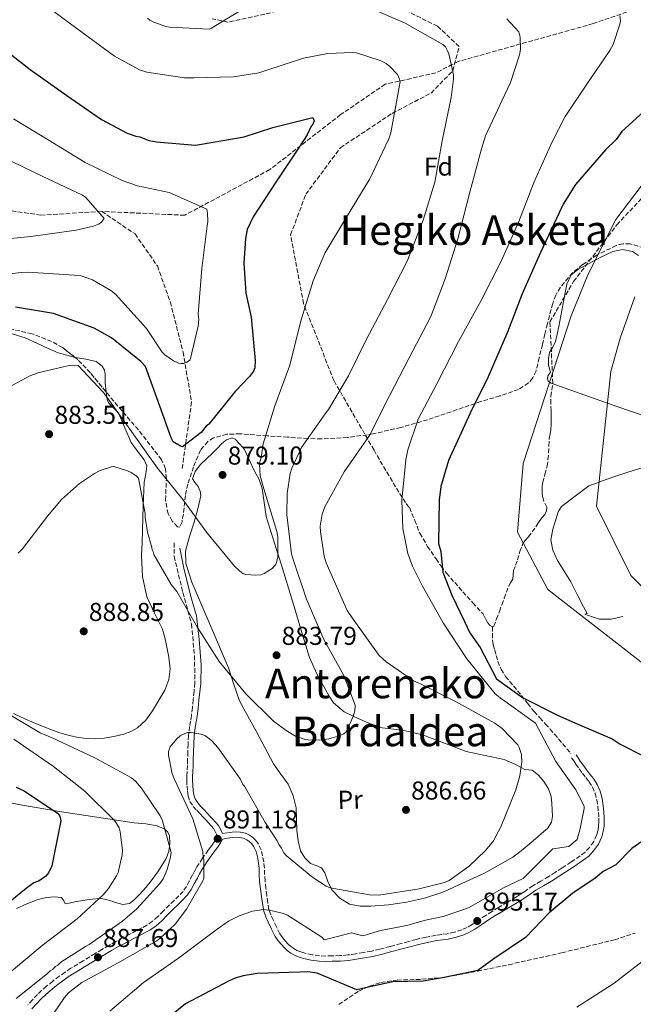
# Model space of a CAD drawing. Units: metres. Extents: x 630798 to 634241, y 4757440 to 4759818.
# Drawn here: x 631480 to 631718, y 4758993 to 4759374 of the extents above; entities that cross this region are included whole.
import ezdxf
from ezdxf.enums import TextEntityAlignment as Align

# ---------------------------------------------------------------- set-up
doc = ezdxf.new("R2010")
doc.units = ezdxf.units.M
doc.header["$MEASUREMENT"] = 0
doc.linetypes.add('DGN Style 3', pattern=[2.435891, 1.739922, -0.695969])
for name, color, linetype, lineweight in [('Camino', 7, 'DGN Style 3', 0), ('Cauce lineal', 142, 'Continuous', 13), ('Cota de punto acotado terreno', 7, 'Continuous', 0), ('Curva de nivel directora', 30, 'Continuous', 30), ('Curva de nivel intermedia', 30, 'Continuous', 0), ('Etiqueta de uso rústico', 92, 'Continuous', 0), ('Etiqueta de zona arbolada', 92, 'Continuous', 0), ('Línea de cambio de uso (parcela vista)', 92, 'Continuous', 0), ('Margen derecho', 7, 'Continuous', 0), ('Punto acotado terreno (símbolo)', 7, 'Continuous', 0), ('Senda', 7, 'DGN Style 3', 0), ('Texto de rotulación de espacio menor sin especificar', 7, 'Continuous', 0), ('Texto de Área (paraje) menor', 7, 'Continuous', 0), ('Vaguada', 142, 'DGN Style 3', 13), ('Zona arbolada', 92, 'DGN Style 3', 0)]:
    doc.layers.add(name, color=color, linetype=linetype, lineweight=lineweight)
doc.styles.add('Style-Arial', font='arial.ttf')

# ---------------------------------------------------------------- blocks, each defined once
blk = doc.blocks.new('5PATER')
at = {"layer": 'Cauce lineal', "linetype": 'Continuous', "lineweight": 0}
h = blk.add_hatch(color=51, dxfattribs=at)
edge = h.paths.add_edge_path()
edge.add_ellipse((0, 0), major_axis=(-0.11, -0.111), ratio=0.999422, start_angle=0, end_angle=360)

msp = doc.modelspace()

# ---------------------------------------------------------------- linework, layer by layer
at = {"layer": 'Camino', "color": 7, "linetype": 'DGN Style 3', "lineweight": 0}
for points in [[(631539.64, 4759171.55, 883), (631539.64, 4759166.3, 883.53), (631543, 4759152.3, 884.63), (631546.36, 4759140.06, 885.14), (631547.48, 4759127.81, 886.32), (631547.69, 4759117.26, 888.81), (631547.35, 4759114.03, 889.28), (631547.01, 4759110.82, 889.75), (631546.67, 4759107.69, 890.17), (631546.31, 4759104.6, 890.57), (631545.98, 4759102.5, 890.99), (631545.62, 4759100.31, 891.34), (631545.23, 4759096.94, 891.56), (631544.99, 4759093.57, 891.77), (631544.91, 4759090.52, 891.95), (631544.84, 4759087.54, 892.14), (631544.74, 4759085.25, 892.23), (631544.63, 4759082.92, 892.3), (631544.57, 4759081.19, 892.43), (631544.53, 4759079.4, 892.54), (631544.61, 4759077.3, 892.56), (631544.82, 4759075.26, 892.56), (631545.03, 4759073.41, 892.54), (631545.71, 4759071.34, 892.52), (631547.04, 4759069.41, 892.47), (631548.38, 4759067.91, 892.38), (631549.64, 4759066.54, 892.19), (631550.9, 4759065.19, 891.97), (631551.89, 4759064.13, 891.95), (631552.88, 4759063.09, 891.94), (631554.03, 4759061.82, 891.62), (631554.98, 4759060.74, 891.25), (631555.95, 4759058.84, 891.15), (631556.27, 4759058, 890.71), (631556.26, 4759057.6, 890.26), (631555.62, 4759056.35, 890.16), (631554.57, 4759054.78, 890.06), (631553.73, 4759053.63, 889.7), (631552.86, 4759052.43, 889.4), (631550.61, 4759049.29, 889.11), (631548.43, 4759045.96, 888.84), (631547.5, 4759044.29, 888.7), (631546.66, 4759042.67, 888.59), (631545.48, 4759040.44, 888.49), (631544.36, 4759038.33, 888.4), (631543.08, 4759036.46, 888.31), (631541.48, 4759034.75, 888.23), (631539.63, 4759032.98, 888.18), (631537.72, 4759031.15, 888.14), (631535.49, 4759028.89, 888.09), (631533.31, 4759026.7, 888.01), (631531.27, 4759024.86, 887.9), (631529.06, 4759023.35, 887.78), (631527.13, 4759022.3, 887.69), (631525.08, 4759021.23, 887.6), (631522.45, 4759019.86, 887.52), (631519.8, 4759018.47, 887.49), (631517.05, 4759017, 887.52), (631514.31, 4759015.49, 887.49), (631511.64, 4759013.95, 887.3), (631509, 4759012.38, 887.11), (631504.31, 4759009.54, 886.77), (631499.65, 4759006.64, 886.44), (631497.37, 4759005.17, 886.32), (631495.13, 4759003.59, 886.24), (631492.61, 4759001.66, 886.16), (631490.2, 4758999.66, 886.09), (631488.38, 4758998.12, 886.08), (631486.62, 4758996.44, 886.07), (631484.72, 4758994.39, 886), (631482.87, 4758992.4, 885.89)], [(631693.64, 4759088.24, 895.74), (631694.45, 4759087.02, 895.67), (631695.26, 4759085.79, 895.6), (631696.53, 4759083.99, 895.54), (631697.84, 4759082.23, 895.54), (631699.09, 4759080.61, 895.63), (631700.35, 4759078.99, 895.72), (631701.71, 4759076.89, 895.74), (631702.72, 4759074.58, 895.77), (631703.39, 4759071.99, 895.81), (631703.79, 4759069.35, 895.86), (631704.03, 4759067.07, 895.81), (631704.18, 4759064.8, 895.83), (631704.18, 4759063.36, 895.95), (631704.1, 4759061.92, 896.09), (631703.84, 4759060.09, 896.29), (631703.33, 4759058.28, 896.47), (631702.18, 4759055.76, 896.6), (631700.55, 4759053.51, 896.68), (631698.84, 4759051.71, 896.95), (631696.93, 4759050.19, 897.2), (631693.43, 4759047.87, 897.34), (631689.92, 4759045.56, 897.3), (631687.34, 4759043.88, 897.18), (631684.76, 4759042.21, 897.06), (631681.72, 4759040.42, 896.97), (631678.66, 4759038.65, 896.86), (631675.45, 4759036.47, 896.63), (631672.22, 4759034.3, 896.35), (631668.74, 4759032.25, 895.99), (631665.26, 4759030.21, 895.72), (631662.79, 4759028.7, 895.65), (631660.33, 4759027.17, 895.61), (631657.7, 4759025.4, 895.57), (631655.08, 4759023.62, 895.52), (631653.13, 4759022.49, 895.43), (631651.06, 4759021.56, 895.34), (631648.29, 4759020.66, 895.29), (631645.46, 4759020.05, 895.25), (631643.28, 4759019.75, 895.2), (631641.09, 4759019.43, 895.14), (631637.22, 4759018.68, 895.07), (631633.38, 4759017.8, 895.07), (631630.4, 4759017.01, 895.36), (631627.42, 4759016.21, 895.7), (631623.38, 4759015.11, 895.79), (631619.32, 4759014.01, 895.89), (631616.17, 4759013.32, 896.12), (631612.98, 4759012.75, 896.32), (631609.99, 4759012.23, 896.34), (631606.97, 4759011.8, 896.36), (631603.92, 4759011.55, 896.44), (631600.85, 4759011.44, 896.52), (631598.39, 4759011.4, 896.55), (631595.93, 4759011.48, 896.58), (631593.11, 4759011.86, 896.6), (631590.31, 4759012.51, 896.61), (631588.72, 4759012.97, 896.61), (631587.18, 4759013.59, 896.6), (631585.94, 4759014.29, 896.58), (631584.8, 4759015.15, 896.56), (631583.72, 4759016.15, 896.55), (631582.72, 4759017.22, 896.53), (631581.58, 4759018.57, 896.37), (631580.59, 4759020.02, 896.13), (631579.22, 4759022.7, 895.88), (631577.97, 4759025.43, 895.62), (631577.06, 4759027.35, 895.34), (631576.35, 4759029.35, 895.05), (631575.89, 4759032.07, 894.82), (631575.55, 4759034.8, 894.56), (631575.17, 4759037.65, 894.19), (631574.83, 4759040.51, 893.81), (631574.69, 4759043, 893.48), (631574.6, 4759045.49, 893.18), (631574.32, 4759047.89, 892.97), (631573.9, 4759050.27, 892.8), (631573.32, 4759052.57, 892.58), (631572.34, 4759054.76, 892.35), (631571.27, 4759056.22, 892.15), (631569.98, 4759057.46, 891.91), (631568.82, 4759058.28, 891.6), (631567.08, 4759059.03, 891.47), (631565.25, 4759059.45, 891.34), (631563.64, 4759059.56, 891.18), (631562.04, 4759059.45, 891.03), (631560.02, 4759059.13, 890.9), (631558.32, 4759058.86, 890.86)]]:
    msp.add_polyline3d(points, dxfattribs=at)
at = {"layer": 'Curva de nivel directora', "color": 30, "linetype": 'Continuous', "lineweight": 30, "flags": 128}
for points, elevation in [([(631456.97, 4759376.34), (631470.67, 4759365.21), (631483.82, 4759355.1), (631498.02, 4759345.01), (631511.42, 4759335.68), (631521.37, 4759330.43), (631524.76, 4759329.2), (631526.32, 4759328.97), (631529.98, 4759327.49), (631532.84, 4759327.02), (631547.89, 4759325.76)], 875), ([(631727.12, 4759343.77), (631713.11, 4759331.05), (631710.84, 4759327.9), (631706.77, 4759323.93), (631695.11, 4759310.49), (631690.33, 4759302.88), (631688.84, 4759299.48), (631681.63, 4759284.05), (631674.42, 4759268.1), (631668.75, 4759253.21), (631661.31, 4759235.96), (631654.33, 4759221.83), (631645.87, 4759203.53), (631642.96, 4759193.36), (631642.28, 4759188.16), (631642.09, 4759171.31), (631642.93, 4759168.22), (631643.69, 4759160.25), (631647.17, 4759151.33), (631652.18, 4759141.07), (631654.19, 4759136.69), (631658.21, 4759130.99), (631664.46, 4759118.85), (631674.59, 4759111.56), (631688.1, 4759104.73), (631694.9, 4759101.76), (631709.28, 4759095.55), (631712.43, 4759093.54), (631721.83, 4759088.77)], 900), ([(631547.89, 4759325.76), (631550.22, 4759326.07), (631566.75, 4759328.98), (631577.83, 4759332.57), (631593.3, 4759336.49), (631593.84, 4759335.21), (631593.35, 4759333.9), (631592.59, 4759332.85), (631591.1, 4759329.71), (631588.08, 4759324.99), (631579.02, 4759311.34), (631570.21, 4759297.95), (631567.97, 4759292.98), (631567.26, 4759289.6), (631566.67, 4759279.99), (631567.41, 4759268.35), (631569.41, 4759259.05), (631571.03, 4759242.24), (631570.83, 4759239.39), (631570.34, 4759238.08), (631568.82, 4759235.98), (631563.23, 4759230.17), (631553.11, 4759217.53), (631552.09, 4759216.73), (631550.06, 4759214.36), (631542.91, 4759208.78), (631542.13, 4759209.02), (631539.25, 4759210.78), (631538.44, 4759212.32), (631534.6, 4759223.13), (631528.57, 4759239.86), (631526.72, 4759241.9), (631515.4, 4759251.01), (631508.59, 4759254.76), (631492.92, 4759260.42), (631478.1, 4759262.98)], 875), ([(631478.36, 4759076.9), (631481.49, 4759075.4), (631494.36, 4759066.84), (631495.16, 4759065.82), (631495.43, 4759065.05), (631495.72, 4759063.76), (631495.25, 4759061.16), (631492.17, 4759046.32), (631490.92, 4759043.71), (631489.91, 4759042.39), (631487.36, 4759040.53), (631485.3, 4759039.71), (631482.23, 4759037.58), (631469.73, 4759027.49)], 875), ([(631724.3, 4759058.24), (631716.91, 4759053.1), (631710.79, 4759046.75), (631705.85, 4759044.15), (631702.78, 4759041.6), (631694.16, 4759035.81), (631684.95, 4759028.15), (631675.78, 4759018.61), (631663.46, 4759010.26), (631657.31, 4759005.77), (631644.26, 4759003.02), (631636.17, 4759001.62), (631624.32, 4759001.38), (631616.6, 4758999.66), (631610.47, 4758998.35), (631595.06, 4759004.79), (631591.42, 4759005.23), (631588.31, 4759005.17), (631571.73, 4759004.59), (631566.31, 4759003.71), (631563.22, 4759002.87), (631560.9, 4759001.79), (631543.97, 4758992.91), (631536.57, 4758986.8)], 900)]:
    msp.add_lwpolyline(points, dxfattribs=dict(at, elevation=elevation))
at = {"layer": 'Curva de nivel intermedia', "color": 30, "linetype": 'Continuous', "lineweight": 0, "flags": 128}
for points, elevation in [([(631491.08, 4759378.94), (631504.43, 4759369.16), (631516.55, 4759360.17), (631526.16, 4759354.92), (631529.02, 4759354.03), (631543.59, 4759351.87), (631547.25, 4759351.81), (631562.58, 4759352.24), (631572.46, 4759353.79), (631574.75, 4759354.51), (631589.72, 4759359.42), (631599.19, 4759361.23), (631608.68, 4759361.69), (631610.31, 4759361.45), (631619.46, 4759358.51), (631621.79, 4759357.33), (631623.17, 4759356.27), (631626.22, 4759353.07), (631626.93, 4759351.32), (631627.22, 4759350.24), (631626.85, 4759348.2), (631623.54, 4759330.49), (631622.77, 4759328.17), (631615.47, 4759312.69), (631606.39, 4759297.86), (631597.98, 4759283.85), (631593.44, 4759273.18), (631588.84, 4759258.02), (631584.31, 4759240.02), (631578.64, 4759224.71), (631574.17, 4759209.96), (631573.33, 4759204.65), (631572.82, 4759203.01), (631572.7, 4759202.2), (631572.92, 4759197.59), (631574.38, 4759192.46), (631579.45, 4759176), (631579.76, 4759173.7), (631579.78, 4759166.1), (631579.28, 4759163.92), (631578.89, 4759163.1), (631577.56, 4759161.58), (631574.48, 4759159.62), (631573.26, 4759159.19), (631571.09, 4759159.01), (631567.42, 4759159.34), (631566.19, 4759159.73), (631564.95, 4759160.65), (631563.02, 4759162.52), (631552.17, 4759175.74), (631542.97, 4759188.32), (631533.23, 4759200.48), (631522.49, 4759215.61), (631512.31, 4759229.79), (631502.46, 4759240.32), (631500.43, 4759240.42), (631498.39, 4759240.24)], 880), ([(631529.29, 4759374.99), (631530.26, 4759374.2), (631531.77, 4759373.41), (631536.41, 4759371.74), (631537.78, 4759371.49), (631553.13, 4759370.71), (631554.07, 4759371.13), (631568.29, 4759379.69)], 885), ([(631614.85, 4759379.24), (631629.09, 4759373), (631643.77, 4759364.74), (631644.74, 4759363.81), (631645.58, 4759362.33), (631646.01, 4759361.12), (631647.8, 4759353.01), (631647.83, 4759351.38), (631647.02, 4759344.17), (631643.41, 4759327.41), (631640.6, 4759311.34), (631636.14, 4759296.59), (631629.93, 4759280.73), (631622.35, 4759265.92), (631614.1, 4759250.56), (631607.18, 4759236.31), (631599.43, 4759223.27), (631598.1, 4759221.61), (631588.99, 4759208.54), (631585.22, 4759200.46), (631584.58, 4759198.42), (631583.37, 4759190.66), (631583.26, 4759182.38), (631585.05, 4759167.35), (631585.77, 4759165.05), (631590.95, 4759149.68), (631597.64, 4759134.07), (631605.37, 4759120.1), (631609.8, 4759108.65), (631609.57, 4759106.48), (631608.94, 4759104.29)], 885), ([(631668.55, 4759374.7), (631673.12, 4759369.63), (631673.71, 4759367.61), (631673.8, 4759362.86), (631673.43, 4759360.68), (631669.98, 4759350.03), (631666.72, 4759343.18), (631660.2, 4759329.34), (631658.67, 4759324.29), (631654.25, 4759307.51), (631649.58, 4759289.37), (631644.59, 4759273.94), (631639.04, 4759259.31), (631630.66, 4759243.27), (631623.08, 4759228.6), (631615.5, 4759213.38), (631614.18, 4759211.46), (631605.46, 4759199.07), (631597.99, 4759185.49), (631596.96, 4759182.62), (631596.24, 4759177.99), (631596.28, 4759175.82), (631597.69, 4759166.35), (631598.55, 4759163.79), (631606.65, 4759145.35), (631608.6, 4759142.54), (631619.06, 4759127.95), (631621.83, 4759125.43), (631632.42, 4759118.03), (631635.02, 4759116.86), (631648.59, 4759110.07), (631663.82, 4759101.68), (631666.71, 4759099.56), (631672.81, 4759093.3), (631673.37, 4759092.23), (631674.24, 4759089.53), (631674.29, 4759086.55), (631673.58, 4759081.24), (631672.06, 4759075.78), (631666.23, 4759061.42), (631664.4, 4759058.12), (631664.01, 4759057.17), (631663.35, 4759056.07), (631660.3, 4759052.34), (631653.91, 4759046.25), (631646.14, 4759040.67)], 890), ([(631712.34, 4759375.98), (631712.52, 4759373.95), (631712.27, 4759372.59), (631709.71, 4759364.8), (631708.4, 4759362.47), (631699.56, 4759349.4), (631691.12, 4759336.89), (631686.15, 4759327.02), (631679.12, 4759311.55), (631673.18, 4759296.09), (631666.42, 4759281.03), (631658.57, 4759265.54), (631649.79, 4759249.63), (631641.43, 4759233.18), (631634.23, 4759219.47), (631630.12, 4759207.58), (631629.38, 4759203.77), (631627.78, 4759188.13), (631628.27, 4759177.14), (631630.22, 4759167.41), (631631.94, 4759162.56), (631635.9, 4759154.76), (631643.91, 4759140.53), (631653, 4759126.6), (631663.99, 4759112.97), (631665.92, 4759111.51), (631679.68, 4759101.6), (631687.55, 4759086.85), (631695.25, 4759075.77), (631698.49, 4759069.53), (631698.51, 4759068.58), (631696.9, 4759060.84), (631695.76, 4759056.61), (631692.56, 4759053.88), (631686.39, 4759052.92), (631674.8, 4759041.43), (631667.29, 4759037.79)], 895), ([(631477.33, 4759335.98), (631490.79, 4759327.82), (631505.08, 4759319.01), (631519.47, 4759311.96), (631525.48, 4759309.91), (631537.74, 4759307.43), (631552.26, 4759300.93), (631552.56, 4759299.3), (631552.62, 4759296.18), (631552.38, 4759294.41), (631550.4, 4759277.95), (631548.98, 4759260.15), (631549.15, 4759258.12), (631548.93, 4759255.53), (631545.79, 4759242.44), (631544.59, 4759241.6), (631543.38, 4759241.04), (631542.29, 4759241.02), (631541.34, 4759241.27), (631539.42, 4759242.18), (631535.98, 4759244.42), (631535.01, 4759245.49), (631528.86, 4759254.6), (631516.93, 4759267.94), (631515.14, 4759269.4)], 870), ([(631473.01, 4759321.23), (631488.49, 4759313.66), (631504.1, 4759306.37), (631505.34, 4759305.44), (631512.56, 4759297.3), (631511.37, 4759295.79), (631510.3, 4759295.09), (631508.41, 4759294.37), (631501.66, 4759292.75), (631484.06, 4759290.37), (631466.85, 4759288.68)], 865), ([(631720.53, 4759309.82), (631710.75, 4759296.92), (631699.9, 4759275.5), (631693.4, 4759259.52), (631674.82, 4759202.26), (631672.7, 4759175.75), (631684.36, 4759153.48), (631728.56, 4759119.1)], 905), ([(631515.14, 4759269.4), (631508, 4759273.46), (631503.63, 4759275.01), (631500.91, 4759275.36), (631482.97, 4759276.51), (631480.4, 4759276.32), (631463.33, 4759274.36)], 870), ([(631718.17, 4759266.96), (631712.38, 4759250.95), (631708.84, 4759237.94), (631703.25, 4759185.78), (631716.57, 4759158.85), (631739.3, 4759135.91)], 910), ([(631498.39, 4759240.24), (631486.78, 4759237.44), (631483.41, 4759236.15), (631474.95, 4759231.51)], 880), ([(631608.94, 4759104.29), (631606.21, 4759098.27), (631605.41, 4759097.57), (631603.12, 4759096.58), (631599.61, 4759095.56), (631595.95, 4759095.08), (631591.61, 4759095.14), (631590.38, 4759095.38), (631586.69, 4759096.67), (631582.99, 4759098.77), (631578.17, 4759102.47), (631567.37, 4759112.98), (631557.09, 4759125.54), (631548.69, 4759138.81), (631540.68, 4759152.64), (631538.45, 4759155.44), (631531.71, 4759166.98), (631531.56, 4759167.8), (631531.14, 4759168.87), (631530.98, 4759169.82), (631529.24, 4759175.76), (631528.46, 4759180.63), (631528.45, 4759181.58), (631528.42, 4759182.94), (631525.85, 4759196.59), (631524.88, 4759197.52), (631522.95, 4759198.84), (631521.58, 4759199.5), (631516.26, 4759201.16), (631515.31, 4759201), (631510.99, 4759199.56), (631508.71, 4759198.43), (631502.95, 4759194.52), (631496.01, 4759188.41), (631490.57, 4759181.93), (631480.91, 4759169.25), (631479.18, 4759167.59)], 885), ([(631471.94, 4759107.19), (631487.73, 4759097.86), (631492.38, 4759095.92), (631508.95, 4759088.23), (631523.08, 4759080.5), (631524.6, 4759079.17), (631526.96, 4759076.5), (631534.23, 4759065.79), (631535.08, 4759063.77), (631538.44, 4759051.48), (631538.21, 4759049.72), (631536.94, 4759044.94), (631535.38, 4759041.38), (631534.06, 4759039.46), (631525.16, 4759029.65), (631519.55, 4759024.92), (631506.7, 4759015.85), (631505.22, 4759015.14), (631495.7, 4759008.99), (631494.51, 4759007.88), (631493.7, 4759007.32), (631492.5, 4759006.21), (631491.56, 4759005.65), (631490.49, 4759004.68), (631478.47, 4758994.94)], 885), ([(631646.14, 4759040.67), (631644.39, 4759039.96), (631634.53, 4759037.46), (631618.98, 4759034.98), (631615.31, 4759035.18), (631600.05, 4759037.87), (631598.55, 4759038.52), (631593.33, 4759041.81), (631583.12, 4759050.3), (631582.15, 4759051.37), (631581.16, 4759053.25), (631580.18, 4759054.58), (631579.48, 4759056.06), (631574.86, 4759063.17), (631566.85, 4759077.26), (631566.29, 4759077.93), (631565.17, 4759080.08), (631556.51, 4759092.26), (631554.3, 4759094.66), (631553.33, 4759095.59), (631551.54, 4759096.91), (631549.9, 4759097.43), (631546.22, 4759098.03), (631544.87, 4759098.01), (631543.79, 4759097.71), (631541.91, 4759096.73), (631540.7, 4759095.62), (631538.05, 4759092.44), (631537.41, 4759090.67), (631537.43, 4759089.31), (631538.8, 4759082.01), (631539.93, 4759079.59), (631546.88, 4759064.52), (631550.78, 4759051.98), (631550.8, 4759051.03), (631551.12, 4759048.86), (631551.12, 4759041.53), (631550.73, 4759040.58), (631544.43, 4759029.6), (631540.07, 4759023.81), (631534.2, 4759018.27), (631532.87, 4759017.29), (631517.7, 4759008.58), (631503.86, 4759001.12), (631498.65, 4758997.08), (631497.19, 4758995.29), (631486.9, 4758980.3)], 890), ([(631477.46, 4759095.43), (631492.87, 4759084.88), (631505, 4759075.34), (631516.49, 4759063.89), (631517.32, 4759062.82), (631518.31, 4759061.08), (631518.74, 4759059.59), (631519.56, 4759052.42), (631519.46, 4759050.65), (631517.96, 4759043.83), (631517.31, 4759042.46), (631514.15, 4759037.52), (631512.16, 4759035.17), (631502.03, 4759025.88), (631488.52, 4759015.44), (631476.63, 4759005.57)], 880), ([(631667.29, 4759037.79), (631653.71, 4759030.04), (631643.8, 4759026.72), (631636.96, 4759025.34), (631630.13, 4759023.34), (631627.03, 4759022.65), (631619.57, 4759021.26), (631612.74, 4759019.25), (631608.35, 4759020.42), (631603.38, 4759019.07), (631597.8, 4759017.72), (631596.88, 4759018.69), (631583.55, 4759027.25), (631581.5, 4759028.03), (631576.59, 4759029.15), (631574.28, 4759029.38), (631569.95, 4759028.75), (631564.82, 4759027.03), (631560.66, 4759024.91), (631556.24, 4759021.84), (631541.26, 4759010.55), (631527.73, 4759001.2), (631514.65, 4758990.08)], 895), ([(631723.85, 4759011.48), (631710.12, 4759000.94), (631695.69, 4758991.6)], 905)]:
    msp.add_lwpolyline(points, dxfattribs=dict(at, elevation=elevation))
at = {"layer": 'Línea de cambio de uso (parcela vista)', "color": 92, "linetype": 'Continuous', "lineweight": 0}
for points in [[(631724.53, 4759219.86, 914.29), (631715.28, 4759223.03, 910.42), (631707.53, 4759225.74, 910), (631700.53, 4759228.18, 912.74), (631685.74, 4759233.44, 910.27), (631685.06, 4759233.81, 905), (631684.52, 4759234.09, 905.47), (631684.23, 4759235.29, 907.57), (631684.48, 4759236.37, 909.51), (631685.39, 4759237.72, 909.49), (631685.09, 4759239.04, 909.45), (631684.67, 4759240.39, 909.4), (631684.68, 4759242.88, 909.24), (631685.11, 4759245.36, 909.04), (631686.33, 4759247.47, 908.82), (631687.44, 4759249.55, 908.56), (631688.06, 4759252.48, 907.85), (631688.66, 4759255.47, 907.1), (631689.81, 4759261.65, 906.51), (631690.97, 4759267.84, 906.51), (631691.76, 4759271.78, 906.79), (631693.5, 4759275.4, 907.24), (631696.45, 4759277.77, 907.94), (631699.85, 4759279.54, 906.36), (631702.74, 4759281.11, 905), (631704.72, 4759282.18, 904.33), (631709.66, 4759284.55, 904.42), (631713.45, 4759285.33, 905.43), (631717.17, 4759284.56, 906.82), (631719.54, 4759283.01, 907.94)], [(631501.2195, 4759243.4644, 880.968), (631498.01, 4759244.25, 881.15), (631494.7, 4759245.17, 881.34), (631490.54, 4759246.99, 881.55), (631486.45, 4759248.97, 881.7), (631481.91, 4759251.05, 881.76), (631477.27, 4759252.47, 881.69), (631473.85, 4759252.53, 881.55), (631468.56, 4759251.67, 881.14), (631463.3, 4759250.79, 880.46), (631459.15, 4759250.29, 879.7), (631455.27, 4759250.37, 878.8), (631452.3, 4759251.78, 877.86), (631449.38, 4759253.81, 876.65), (631446.22, 4759256.26, 875), (631443.07, 4759258.71, 873.19), (631440.7841, 4759260.3816, 871.9113)], [(631513.2671, 4759230.057, 880.0091), (631513.24, 4759230.26, 880.01), (631512.94, 4759233.54, 880.08), (631512.91, 4759236.9, 880.19), (631512.65, 4759238.55, 880.25), (631511.74, 4759240.08, 880.34), (631509.37, 4759241.8, 880.49), (631505.41, 4759242.78, 880.72), (631501.36, 4759243.43, 880.96), (631501.2195, 4759243.4644, 880.968)], [(631537.51, 4759118.53, 889.22), (631538.08, 4759122.76, 888.82), (631537.62, 4759127.24, 888.21), (631536.7, 4759131.71, 887.62), (631535.96, 4759134.89, 887.43), (631535.1, 4759138.04, 887.26), (631532.04, 4759144.27, 886.53), (631529.03, 4759150.59, 885.91), (631527.38, 4759158.58, 885.75), (631526.97, 4759166.62, 885.62), (631527.18, 4759171.58, 885.43), (631527.38, 4759176.55, 885.24), (631527.68, 4759185.83, 884.89), (631527.96, 4759195.11, 884.55), (631528.62, 4759198.3, 883.75), (631528.98, 4759201.36, 882.99), (631528.02, 4759203.74, 882.97), (631525.38, 4759207.05, 882.94), (631522.91, 4759210.42, 882.91), (631520.51, 4759216.16, 881.24), (631518.21, 4759221.57, 880), (631518.06, 4759221.92, 879.99), (631517.68, 4759222.31, 880), (631515.67, 4759224.37, 880), (631514.43, 4759225.55, 880), (631513.67, 4759226.99, 880), (631513.53, 4759228.09, 880), (631513.2671, 4759230.057, 880.0091)], [(631571.37, 4759098.62, 886.08), (631568.12, 4759104.44, 885.7), (631564.92, 4759110.29, 885.35), (631562.71, 4759116.63, 885.07), (631560.71, 4759123.07, 884.79), (631558.61, 4759127.92, 884.54), (631556.51, 4759132.77, 884.28), (631553.02, 4759140.9, 883.88), (631549.56, 4759149.11, 883.48), (631546.44, 4759156.26, 883.18), (631544.16, 4759163.54, 882.89), (631544.02, 4759168.36, 882.66), (631545.52, 4759173.99, 882.23), (631547.42, 4759179.62, 881.74), (631548.81, 4759184.69, 881.39), (631549.97, 4759189.78, 881.03), (631549.7, 4759191.63, 880.86), (631548.89, 4759193.44, 880.65), (631547.59, 4759194.98, 880.33), (631546.69, 4759196.42, 880.03), (631547.75, 4759199.24, 879.84), (631549.87, 4759201.9, 879.74), (631552.17, 4759204.15, 879.67), (631554.47, 4759206.35, 879.61), (631556.27, 4759208.19, 879.59), (631558.08, 4759210.04, 879.57), (631559.96, 4759211.51, 879.42), (631562.09, 4759212.28, 879.26), (631563.21, 4759211.81, 879.34), (631565.02, 4759209.77, 879.75), (631566.84, 4759207.73, 880.38), (631568.79, 4759203.54, 880.97), (631570.75, 4759199.36, 881.56), (631572.52, 4759196.09, 881.68), (631573.76, 4759192.66, 881.6), (631574.5, 4759187.24, 881.69), (631575.24, 4759181.83, 882.32), (631579.78, 4759167.32, 880), (631580.64, 4759164.55, 883.23), (631586.03, 4759147.28, 884.14), (631589.01, 4759137.22, 884.32), (631592.05, 4759127.16, 884.5), (631594.89, 4759120.84, 884.62), (631598.26, 4759114.76, 884.74), (631599.68, 4759112.07, 884.79), (631601.37, 4759109.53, 884.84), (631605.53, 4759106.12, 884.93), (631608.97, 4759104.41, 885), (631610.46, 4759103.67, 885.03), (631615.27, 4759101.5, 885.1), (631620.25, 4759099.91, 885.17), (631624.75, 4759099.28, 885.24), (631629.25, 4759098.68, 885.33), (631632.56, 4759097.98, 885.41), (631635.84, 4759097.13, 885.52), (631644.34, 4759093.97, 885.94), (631652.78, 4759090.7, 886.62), (631660.14, 4759089.09, 887.45), (631667.51, 4759087.57, 888.58), (631671.57, 4759085.71, 889.42), (631674.02, 4759084.48, 890), (631675.56, 4759083.71, 890.38), (631676.94, 4759083.61, 890.69), (631678.31, 4759083.42, 891), (631680.86, 4759081.54, 891.7), (631682.89, 4759079.02, 892.42), (631684.68, 4759076.21, 893.16), (631685.75, 4759073.19, 893.08), (631685.99, 4759070.54, 893.12), (631686.05, 4759067.9, 893.15), (631686.17, 4759065.62, 893.15), (631685.87, 4759063.34, 893.12), (631684.25, 4759060.88, 893.06), (631682.01, 4759058.91, 892.98), (631679.58, 4759056.8, 892.98), (631677.13, 4759054.73, 892.93), (631674.06, 4759052.15, 892.62), (631670.86, 4759049.72, 892.27), (631659.84, 4759043.49, 891.44), (631648.31, 4759038.16, 890.6), (631645.85, 4759037.03, 890.36), (631643.33, 4759035.99, 890.14), (631636.6, 4759033.86, 889.91), (631629.67, 4759032.3, 889.76), (631622.72, 4759031.3, 889.44), (631615.77, 4759030.76, 889.15), (631611.67, 4759030.75, 889.17), (631607.58, 4759031.54, 889.32), (631603.82, 4759033.8, 889.64), (631600.77, 4759037.03, 889.93), (631599.14, 4759040.23, 889.94), (631597.98, 4759043.68, 889.84), (631596.72, 4759045.6, 889.76), (631594.64, 4759046.44, 889.58), (631592.47, 4759047.25, 889.42), (631590.2, 4759049.46, 889.72), (631588.62, 4759052.14, 890.02), (631587.68, 4759056.09, 889.81), (631587.2, 4759060.08, 889.45), (631587.09, 4759064.43, 888.92), (631586.89, 4759068.78, 888.41)], [(631713.5, 4759143.01, 915.04), (631708.95, 4759141.95, 914.16), (631704.4, 4759142.03, 913.28), (631701.55, 4759142.89, 913.06), (631698.74, 4759143.93, 913.22), (631699.67, 4759144.22, 913.42), (631698.19, 4759146.71, 913.24), (631695.83, 4759151.54, 912.59), (631693.27, 4759156.42, 912.18), (631690.69, 4759160.52, 912.27), (631688.15, 4759164.76, 912.32), (631686.31, 4759168.71, 912.06), (631685.58, 4759172.75, 911.82), (631686.32, 4759176.85, 911.89), (631687.7, 4759180.96, 912.24), (631688.42, 4759183.56, 912.7), (631689.75, 4759185.69, 913.11), (631695.03, 4759189.68, 913.53), (631700.31, 4759193.67, 911.37), (631704.25, 4759195.1, 910), (631705.17, 4759195.44, 909.73), (631710.03, 4759197.21, 909.58), (631715.41, 4759198.96, 911.07), (631720.94, 4759200.64, 913.19)], [(631477.33, 4759105.44, 886), (631481.99, 4759103.25, 886.22), (631486.9, 4759101.13, 886.75), (631491.85, 4759099.15, 887.57), (631494.93, 4759098.08, 888.2), (631498.05, 4759097.13, 888.84), (631501.77, 4759096.23, 889.48), (631505.58, 4759095.67, 889.85), (631509.03, 4759095.58, 889.96), (631512.48, 4759095.87, 890.07), (631516.3, 4759096.5, 890.18), (631520.08, 4759097.43, 890.29), (631522.82, 4759098.38, 890.43), (631525.39, 4759099.81, 890.56), (631528.63, 4759102.82, 890.47), (631531.23, 4759106.48, 890.21), (631535.95, 4759114.44, 889.58), (631537.51, 4759118.53, 889.22)], [(631586.89, 4759068.78, 888.41), (631585.78, 4759073.49, 888.04), (631583.77, 4759077.97, 887.68), (631580.9, 4759081.95, 887.03), (631578.12, 4759085.89, 886.44), (631574.75, 4759092.26, 886.24), (631571.37, 4759098.62, 886.08)], [(631478.6, 4759029.78, 877.38), (631482.52, 4759031.59, 877.65), (631486.58, 4759033.15, 877.91), (631488.4, 4759033.66, 878.13), (631490.24, 4759034.03, 878.36), (631493.13, 4759034.31, 878.37), (631496, 4759034.14, 878.43), (631496.9, 4759032.77, 878.79), (631497.23, 4759031.93, 879.01), (631497.79, 4759031.63, 879.18), (631499.46, 4759031.99, 879.41), (631501.13, 4759032.36, 879.65), (631502.66, 4759032.63, 879.94), (631504.2, 4759032.89, 880.21), (631506.73, 4759033.28, 880.55), (631509.28, 4759033.6, 880.89), (631511.29, 4759033.65, 881.16), (631513.3, 4759033.34, 881.45), (631515.14, 4759032.76, 881.79), (631516.94, 4759032.14, 882.19), (631518.36, 4759031.73, 882.74), (631519.77, 4759031.39, 883.19), (631522.38, 4759031.77, 883.29), (631524.05, 4759033.09, 883.43), (631525.54, 4759034.58, 883.57), (631527.97, 4759037.24, 883.63), (631530.32, 4759039.97, 883.68), (631533.61, 4759044.39, 884.25), (631536.51, 4759049.2, 884.93), (631537.54, 4759051.99, 885.13), (631537.94, 4759054.85, 885.03), (631537.76, 4759057.98, 884.3), (631537.16, 4759059.41, 883.85), (631536.02, 4759060.51, 883.5), (631533.06, 4759061.81, 882.99), (631528.6, 4759062.58, 882.24), (631524.11, 4759063.02, 881.46), (631509.63, 4759065.18, 878.9), (631495.15, 4759067.42, 876.34), (631480.1, 4759070.05, 873.93), (631465.1, 4759072.99, 871.58)]]:
    msp.add_polyline3d(points, dxfattribs=at)
at = {"layer": 'Margen derecho', "color": 7, "linetype": 'Continuous', "lineweight": 0}
for points in [[(631541.88, 4759169.45, 882.73), (631543.37, 4759161.75, 883.34), (631544.87, 4759155.45, 883.94), (631546.36, 4759149.85, 884.3), (631548.23, 4759143.21, 884.64), (631549.34, 4759134.11, 885.37), (631550.09, 4759124.31, 886.26), (631549.9, 4759117.02, 888.81), (631549.56, 4759113.8, 889.28), (631549.22, 4759110.58, 889.75), (631548.87, 4759107.44, 890.17), (631548.5, 4759104.3, 890.57), (631548.17, 4759102.15, 890.99), (631547.82, 4759100, 891.34), (631547.44, 4759096.74, 891.56), (631547.21, 4759093.46, 891.77), (631547.13, 4759090.46, 891.95), (631547.05, 4759087.46, 892.14), (631546.95, 4759085.15, 892.23), (631546.84, 4759082.83, 892.3), (631546.78, 4759081.13, 892.43), (631546.74, 4759079.42, 892.54), (631546.82, 4759077.46, 892.56), (631547.02, 4759075.5, 892.56), (631547.21, 4759073.89, 892.54), (631547.72, 4759072.34, 892.52), (631548.79, 4759070.78, 892.47), (631550.02, 4759069.4, 892.38), (631551.26, 4759068.05, 892.19), (631552.52, 4759066.7, 891.97), (631553.51, 4759065.65, 891.95), (631554.5, 4759064.6, 891.94), (631555.69, 4759063.3, 891.62), (631556.83, 4759062, 891.25), (631557.98, 4759059.74, 891.15), (631558.32, 4759058.86, 890.86)], [(631695.38, 4759089.39, 895.74), (631696.19, 4759088.17, 895.67), (631696.98, 4759086.97, 895.6), (631698.22, 4759085.22, 895.54), (631699.51, 4759083.49, 895.54), (631700.74, 4759081.89, 895.63), (631702.06, 4759080.2, 895.72), (631703.55, 4759077.88, 895.74), (631704.69, 4759075.27, 895.77), (631705.43, 4759072.4, 895.81), (631705.86, 4759069.61, 895.86), (631706.11, 4759067.25, 895.81), (631706.26, 4759064.87, 895.83), (631706.27, 4759063.3, 895.95), (631706.18, 4759061.71, 896.09), (631705.88, 4759059.65, 896.29), (631705.3, 4759057.56, 896.47), (631703.99, 4759054.71, 896.6), (631702.16, 4759052.17, 896.68), (631700.25, 4759050.17, 896.95), (631698.16, 4759048.5, 897.2), (631694.58, 4759046.13, 897.34), (631691.06, 4759043.82, 897.3), (631688.47, 4759042.13, 897.18), (631685.85, 4759040.44, 897.06), (631682.77, 4759038.62, 896.97), (631679.77, 4759036.88, 896.86), (631676.61, 4759034.74, 896.63), (631673.33, 4759032.53, 896.35), (631669.8, 4759030.46, 895.99), (631666.34, 4759028.42, 895.72), (631663.89, 4759026.93, 895.65), (631661.46, 4759025.42, 895.61), (631658.87, 4759023.67, 895.57), (631656.19, 4759021.85, 895.52), (631654.08, 4759020.63, 895.43), (631651.81, 4759019.61, 895.34), (631648.84, 4759018.65, 895.29), (631645.83, 4759017.99, 895.25), (631643.57, 4759017.68, 895.2), (631641.44, 4759017.37, 895.14), (631637.65, 4759016.64, 895.07), (631633.88, 4759015.78, 895.07), (631630.94, 4759015, 895.36), (631627.97, 4759014.2, 895.7), (631623.92, 4759013.09, 895.79), (631619.82, 4759011.98, 895.89), (631616.57, 4759011.27, 896.12), (631613.35, 4759010.69, 896.32), (631610.32, 4759010.17, 896.34), (631607.21, 4759009.72, 896.36), (631604.04, 4759009.47, 896.44), (631600.91, 4759009.36, 896.52), (631598.37, 4759009.31, 896.55), (631595.75, 4759009.4, 896.58), (631592.73, 4759009.81, 896.6), (631589.79, 4759010.49, 896.61), (631588.04, 4759010.99, 896.61), (631586.27, 4759011.7, 896.6), (631584.79, 4759012.54, 896.58), (631583.46, 4759013.55, 896.56), (631582.25, 4759014.67, 896.55), (631581.16, 4759015.83, 896.53), (631579.92, 4759017.3, 896.37), (631578.79, 4759018.96, 896.13), (631577.34, 4759021.79, 895.88), (631576.08, 4759024.55, 895.62), (631575.13, 4759026.56, 895.34), (631574.33, 4759028.83, 895.05), (631573.83, 4759031.76, 894.82), (631573.48, 4759034.53, 894.56), (631573.1, 4759037.39, 894.19), (631572.75, 4759040.33, 893.81), (631572.61, 4759042.9, 893.48), (631572.52, 4759045.33, 893.18), (631572.25, 4759047.58, 892.97), (631571.86, 4759049.83, 892.8), (631571.34, 4759051.88, 892.58), (631570.53, 4759053.71, 892.35), (631569.7, 4759054.84, 892.15), (631568.65, 4759055.85, 891.91), (631567.8, 4759056.45, 891.6), (631566.43, 4759057.04, 891.47), (631564.94, 4759057.38, 891.34), (631563.64, 4759057.47, 891.18), (631562.27, 4759057.38, 891.03), (631560.35, 4759057.07, 890.9), (631558.31, 4759056.74, 890.24), (631557.53, 4759055.23, 890.16), (631556.39, 4759053.51, 890.06), (631555.52, 4759052.32, 889.7), (631554.66, 4759051.14, 889.4), (631552.44, 4759048.04, 889.11), (631550.33, 4759044.82, 888.84), (631549.46, 4759043.23, 888.7), (631548.62, 4759041.64, 888.59), (631547.44, 4759039.4, 888.49), (631546.26, 4759037.17, 888.4), (631544.81, 4759035.07, 888.31), (631543.05, 4759033.19, 888.23), (631541.16, 4759031.38, 888.18)], [(631541.16, 4759031.38, 888.18), (631539.27, 4759029.57, 888.14), (631537.06, 4759027.33, 888.09), (631534.84, 4759025.09, 888.01), (631532.65, 4759023.11, 887.9), (631530.22, 4759021.45, 887.78), (631528.17, 4759020.35, 887.69), (631526.11, 4759019.26, 887.6), (631523.47, 4759017.89, 887.52), (631520.84, 4759016.51, 887.49), (631518.11, 4759015.06, 887.52), (631515.4, 4759013.56, 887.49), (631512.76, 4759012.04, 887.3), (631510.14, 4759010.48, 887.11), (631505.47, 4759007.65, 886.77), (631500.84, 4759004.77, 886.44), (631498.61, 4759003.33, 886.32), (631496.44, 4759001.81, 886.24), (631494, 4758999.93, 886.16), (631491.62, 4758997.96, 886.09), (631489.86, 4758996.47, 886.08), (631488.2, 4758994.88, 886.07), (631486.35, 4758992.89, 886), (631484.49, 4758990.89, 885.89)]]:
    msp.add_polyline3d(points, dxfattribs=at)
at = {"layer": 'Senda', "color": 7, "linetype": 'DGN Style 3', "lineweight": 0}
for points in [[(631617.07, 4759207.48, 891.38), (631601.5, 4759234.47, 884.09), (631589.79, 4759264.29, 879.8), (631584.76, 4759290.97, 877.58), (631590.62, 4759306.66, 877.02), (631604.02, 4759324.71, 877.33), (631624.11, 4759338.05, 879.86), (631639.18, 4759345.9, 883.05), (631647.55, 4759354.53, 885.01), (631650.06, 4759363.95, 885.96), (631641.69, 4759371.8, 886.33), (631627.46, 4759378.86, 886.33), (631600.67, 4759382.79, 885.12), (631574.72, 4759376.51, 883.93), (631560.49, 4759373.37, 884.71), (631554.29, 4759374.69, 883.96)], [(631662.98, 4759138.95, 904.35), (631663.44, 4759139.2, 904.38), (631664.56, 4759142.06, 904.67), (631665.64, 4759144.97, 905.06), (631666.6, 4759147.55, 905.6), (631667.55, 4759150.13, 906.12), (631668.35, 4759152.38, 906.39), (631669.14, 4759154.65, 906.6), (631669.96, 4759156.03, 906.67), (631670.79, 4759157.43, 906.47), (631670.98, 4759159.1, 906.2), (631671.16, 4759160.78, 905.9), (631671.94, 4759162.86, 905.51), (631672.72, 4759164.93, 905.16), (631673.61, 4759168.16, 904.83), (631674.74, 4759171.34, 904.96), (631674.9, 4759171.54, 905), (631675.77, 4759172.66, 905.29), (631676.9, 4759173.89, 905.81), (631678.37, 4759175.83, 906.84), (631679.81, 4759177.8, 908.05), (631680.56, 4759179.01, 908.78), (631681.3, 4759180.24, 909.48), (631682.23, 4759181.4, 910.16), (631683.2, 4759182.59, 910.41), (631683.88, 4759183.98, 910.57), (631684.04, 4759185.42, 910.58), (631682.83, 4759187.6, 910.43), (631682.41, 4759189.36, 910.37), (631682.19, 4759191.14, 910.33), (631682.2, 4759193.06, 910.31), (631682.42, 4759194.96, 910.3), (631683.31, 4759198.13, 910.29), (631684.14, 4759201.29, 910.27), (631684.47, 4759203.86, 910.22), (631684.71, 4759206.43, 910.15), (631684.81, 4759209.21, 910.07), (631684.93, 4759211.99, 909.98), (631685.28, 4759213.77, 909.79), (631685.6, 4759215.56, 909.64), (631685.68, 4759217.42, 909.75), (631685.7, 4759219.28, 909.89), (631685.68, 4759221.03, 909.96), (631685.66, 4759222.79, 910.01), (631685.54, 4759225.56, 910.02), (631685.62, 4759228.32, 910.02), (631685.99, 4759230.89, 910.02), (631686.36, 4759233.46, 905.49), (631685.21, 4759257.22, 903.35), (631694.42, 4759272.92, 904.01), (631711.17, 4759294.89, 905.32), (631731.26, 4759316.08, 906.34)], [(631617.07, 4759207.48, 891.38), (631622, 4759198.97, 895.96), (631627.11, 4759190.54, 897.22), (631628.3, 4759188.66, 897.51), (631629.52, 4759186.8, 897.79), (631630.76, 4759185.22, 898.07), (631632.83, 4759180.27, 898.85), (631634.81, 4759175.25, 899.64), (631637.85, 4759170.21, 899.86), (631641.1, 4759165.32, 900.13), (631643.09, 4759162.49, 900.69), (631645.19, 4759159.77, 901.27), (631648.33, 4759156.14, 902.04), (631651.53, 4759152.53, 902.78), (631655.35, 4759148.33, 903.34), (631659.19, 4759144.14, 903.78), (631660.1, 4759142.5, 904.03), (631660.93, 4759140.76, 904.28), (631662.26, 4759139.33, 904.34), (631662.98, 4759138.95, 904.35)], [(631662.98, 4759138.95, 904.35), (631662.94, 4759136.39, 903.79), (631662.91, 4759133.83, 903.24), (631663.24, 4759131.97, 902.96), (631663.82, 4759130.13, 902.83), (631664.43, 4759127.86, 902.84), (631665.08, 4759125.6, 902.82), (631666.32, 4759122.54, 902.48), (631668.07, 4759119.79, 902.09), (631671.13, 4759116.08, 901.45), (631674.18, 4759112.38, 900.74), (631676.62, 4759109.25, 900.01), (631679.12, 4759106.14, 899.15), (631681.31, 4759103.71, 898.29), (631683.51, 4759101.34, 897.42), (631685.26, 4759099.4, 896.86), (631687, 4759097.42, 896.52), (631690.19, 4759093.63, 896.19), (631693.38, 4759089.84, 895.86)]]:
    msp.add_polyline3d(points, dxfattribs=at)
at = {"layer": 'Vaguada', "color": 142, "linetype": 'DGN Style 3', "lineweight": 13}
for points in [[(631511.54, 4759300.03, 865.35), (631487.99, 4759298.56, 865), (631458.95, 4759302.97, 863.26), (631427.56, 4759307.39, 859.04), (631396.17, 4759316.22, 855), (631360.85, 4759333.89, 850), (631323.97, 4759354.49, 847.05), (631296.5, 4759373.63, 845), (631277.67, 4759390.55, 845), (631258.05, 4759411.9, 844.83), (631249.41, 4759435.44, 845), (631237.64, 4759464.88, 844.74), (631227.44, 4759493.58, 840), (631215.67, 4759513.45, 840), (631194.48, 4759529.64, 838.07), (631176.43, 4759537.74, 835)], [(631886.43, 4759450.09, 933.47), (631872.3, 4759442.73, 925.29), (631846.4, 4759432.42, 919.17), (631810.3, 4759414.76, 911.95), (631774.2, 4759398.57, 904.74), (631738.1, 4759385.33, 899.43), (631702, 4759372.82, 894.31), (631649.66, 4759358.16, 885.55), (631641.03, 4759353.75, 883.44), (631621.41, 4759349.33, 879.58), (631604.14, 4759337.56, 876.61), (631576.68, 4759316.22, 875), (631543.71, 4759298.56, 870), (631511.54, 4759300.03, 865.35)], [(631511.54, 4759300.03, 865.35), (631524.47, 4759291.29, 866.58), (631533.15, 4759278.88, 869.01), (631538.11, 4759264.93, 870), (631543.07, 4759245.54, 870), (631546.38, 4759226.16, 873.4), (631542.65, 4759199.8, 877.28)]]:
    msp.add_polyline3d(points, dxfattribs=at)
at = {"layer": 'Zona arbolada', "color": 92, "linetype": 'DGN Style 3', "lineweight": 0}
for points in [[(631721.71, 4759285.86, 911.53), (631716.24, 4759287.52, 908.99), (631713.5, 4759287.5, 907.82), (631710.9, 4759286.81, 907.03), (631703.44, 4759283.1, 905.95), (631697.88, 4759279.44, 905.64), (631694.03, 4759276.22, 905.62), (631689.26, 4759270.69, 905.85), (631687.51, 4759267.62, 906.04), (631686.29, 4759264.36, 906.27), (631684.24, 4759256.41, 907.86), (631683.28, 4759252.44, 908.73), (631682.31, 4759248.47, 909.05), (631681.11, 4759243.34, 908.35), (631679.83, 4759238.24, 906.89), (631678.57, 4759235.47, 905.76), (631676.92, 4759233.53, 904.64), (631673.06, 4759231.01, 902.51), (631665.86, 4759228.5, 899.37), (631658.36, 4759226.3, 897.04), (631656.17, 4759225.55, 900), (631637.85, 4759219.29, 893.1), (631627.45, 4759216.27, 891.63), (631616.8, 4759213.84, 890.36), (631606.75, 4759212.35, 889.6), (631596.74, 4759211.84, 888.79), (631591.45, 4759211.99, 887.65), (631583.57, 4759212.53, 885.12), (631575.68, 4759213.04, 883.51), (631565.26, 4759213.84, 883.1), (631560.01, 4759213.64, 882.93), (631554.93, 4759212.23, 882.73), (631552.73, 4759210.88, 882.6), (631549.85, 4759207.5, 882.36), (631547.07, 4759200.99, 881.99), (631544.97, 4759194.35, 881.66), (631543.97, 4759189.94, 881.73), (631543.2, 4759182.73, 882.32), (631542.69, 4759179.73, 882.57), (631541.81, 4759177.68, 882.61), (631540.89, 4759177.73, 882.46), (631538.91, 4759179.94, 882.04), (631537.29, 4759182.81, 881.77), (631536.28, 4759188.15, 881.71), (631536.61, 4759196.43, 881.7), (631536.26, 4759200.31, 881.68), (631534.73, 4759203.8, 881.63), (631525.77, 4759215.35, 881.47), (631516.21, 4759226.48, 880.76), (631507.16, 4759237.48, 879.25), (631502.26, 4759242.65, 878.43), (631496.37, 4759247.26, 877.62), (631492.16, 4759249.66, 877.11), (631484.58, 4759252.64, 876.21), (631472.94, 4759255.19, 874.83)], [(631744.6892, 4759263.3019, 916.7966), (631743.21, 4759265.33, 916.52), (631734.66, 4759274.88, 914.75), (631725.03, 4759283.74, 912.64), (631721.71, 4759285.86, 911.53), (631716.24, 4759287.52, 908.99), (631713.5, 4759287.5, 907.82), (631710.9, 4759286.81, 907.03), (631703.44, 4759283.1, 905.95), (631697.88, 4759279.44, 905.64), (631694.03, 4759276.22, 905.62), (631689.26, 4759270.69, 905.85), (631687.51, 4759267.62, 906.04), (631686.29, 4759264.36, 906.27), (631684.24, 4759256.41, 907.86), (631683.28, 4759252.44, 908.73), (631682.31, 4759248.47, 909.05), (631681.11, 4759243.34, 908.35), (631679.83, 4759238.24, 906.89), (631678.57, 4759235.47, 905.76), (631676.92, 4759233.53, 904.64)], [(631501.2195, 4759243.4644, 878.2869), (631496.37, 4759247.26, 877.62), (631492.16, 4759249.66, 877.11), (631484.58, 4759252.64, 876.21), (631472.94, 4759255.19, 874.83), (631461.22, 4759257.03, 873.44), (631452.95, 4759257.99, 871.71), (631444.69, 4759259.25, 869.87), (631440.7841, 4759260.3816, 869.4622)], [(631513.2671, 4759230.057, 880.269), (631507.16, 4759237.48, 879.25), (631502.26, 4759242.65, 878.43), (631501.2195, 4759243.4644, 878.2869)], [(631676.92, 4759233.53, 904.64), (631673.06, 4759231.01, 902.51), (631665.86, 4759228.5, 899.37), (631658.36, 4759226.3, 897.04), (631656.17, 4759225.55, 900), (631637.85, 4759219.29, 893.1), (631627.45, 4759216.27, 891.63), (631616.8, 4759213.84, 890.36), (631606.75, 4759212.35, 889.6), (631596.74, 4759211.84, 888.79), (631591.45, 4759211.99, 887.65), (631583.57, 4759212.53, 885.12), (631575.68, 4759213.04, 883.51), (631565.26, 4759213.84, 883.1), (631560.01, 4759213.64, 882.93), (631554.93, 4759212.23, 882.73), (631552.73, 4759210.88, 882.6), (631549.85, 4759207.5, 882.36), (631547.07, 4759200.99, 881.99), (631544.97, 4759194.35, 881.66), (631543.97, 4759189.94, 881.73), (631543.2, 4759182.73, 882.32), (631542.69, 4759179.73, 882.57), (631541.81, 4759177.68, 882.61), (631540.89, 4759177.73, 882.46), (631538.91, 4759179.94, 882.04), (631537.29, 4759182.81, 881.77), (631536.28, 4759188.15, 881.71), (631536.61, 4759196.43, 881.7), (631536.26, 4759200.31, 881.68), (631534.73, 4759203.8, 881.63), (631525.77, 4759215.35, 881.47), (631516.21, 4759226.48, 880.76), (631513.2671, 4759230.057, 880.269)], [(631603.42, 4758992.65, 900.52), (631611.12, 4758997.78, 899.86), (631615.28, 4758999.7, 899.63), (631619.72, 4759001.1, 899.5), (631626.02, 4759002.05, 899.49), (631635.57, 4759002.37, 899.77), (631645.03, 4759003.2, 900.2), (631657.17, 4759005.56, 900.91), (631669.31, 4759008.04, 901.53), (631689.84, 4759012.66, 901.66), (631710.3, 4759017.72, 901.72), (631718.31, 4759020.29, 901.97)], [(631669.31, 4759008.04, 901.53), (631689.84, 4759012.66, 901.66), (631710.3, 4759017.72, 901.72), (631718.31, 4759020.29, 901.97)], [(631603.42, 4758992.65, 900.52), (631611.12, 4758997.78, 899.86), (631615.28, 4758999.7, 899.63), (631619.72, 4759001.1, 899.5), (631626.02, 4759002.05, 899.49), (631635.57, 4759002.37, 899.77), (631645.03, 4759003.2, 900.2), (631657.17, 4759005.56, 900.91), (631669.31, 4759008.04, 901.53)]]:
    msp.add_polyline3d(points, dxfattribs=at)

# ---------------------------------------------------------------- block references
at = {"layer": 'Punto acotado terreno (símbolo)', "color": 7, "linetype": 'Continuous', "lineweight": 0, "xscale": 10, "yscale": 10, "zscale": 10}
for p in [(631491.17, 4759213.69, 883.5), (631558.38, 4759197.9, 879.1), (631504.6, 4759137.27, 888.85), (631579.29, 4759128.01, 883.79), (631629.45, 4759068.05, 886.66), (631556.48, 4759056.85, 891.18), (631657.07, 4759024.98, 895.17), (631510.09, 4759010.89, 887.68)]:
    msp.add_blockref('5PATER', p, dxfattribs=at)

# ---------------------------------------------------------------- texts
at = {"layer": 'Cota de punto acotado terreno', "color": 7, "linetype": 'Continuous', "lineweight": 0, "style": 'Style-Arial'}
for s, p in [('883.51', (631493.25, 4759217.69, 883.5)), ('879.10', (631560.37, 4759201.9, 879.1)), ('888.85', (631506.58, 4759141.27, 888.85)), ('883.79', (631581.27, 4759132.01, 883.79)), ('886.66', (631631.44, 4759072.05, 886.66)), ('891.18', (631558.46, 4759060.85, 891.18)), ('895.17', (631659.12, 4759028.98, 895.17)), ('887.69', (631512.07, 4759014.89, 887.68))]:
    msp.add_text(s, height=7, dxfattribs=at).set_placement(p)
at = {"layer": 'Etiqueta de uso rústico', "color": 92, "linetype": 'Continuous', "lineweight": 0, "style": 'Style-Arial'}
msp.add_text('Pr', height=7, rotation=1.11712, dxfattribs=at).set_placement((631607.8359, 4759072.0161, 887.34), align=Align.MIDDLE_CENTER)
at = {"layer": 'Etiqueta de zona arbolada', "color": 92, "linetype": 'Continuous', "lineweight": 0, "style": 'Style-Arial'}
msp.add_text('Fd', height=7, dxfattribs=at).set_placement((631642.0074, 4759317.42, 884.75), align=Align.MIDDLE_CENTER)
at = {"layer": 'Texto de rotulación de espacio menor sin especificar', "color": 7, "linetype": 'Continuous', "lineweight": 0, "style": 'Style-Arial'}
for s, p in [('Antorenako', (631617.7841, 4759117.06, 884.82)), ('Bordaldea', (631623.2617, 4759098.47, 885.01))]:
    msp.add_text(s, height=11.5, dxfattribs=at).set_placement(p, align=Align.MIDDLE_CENTER)
at = {"layer": 'Texto de Área (paraje) menor', "color": 7, "linetype": 'Continuous', "lineweight": 0, "style": 'Style-Arial'}
msp.add_text('Hegiko Asketa', height=11.5, dxfattribs=at).set_placement((631655.7546, 4759292.77, 884.63), align=Align.MIDDLE_CENTER)

doc.saveas('drawing.dxf')
